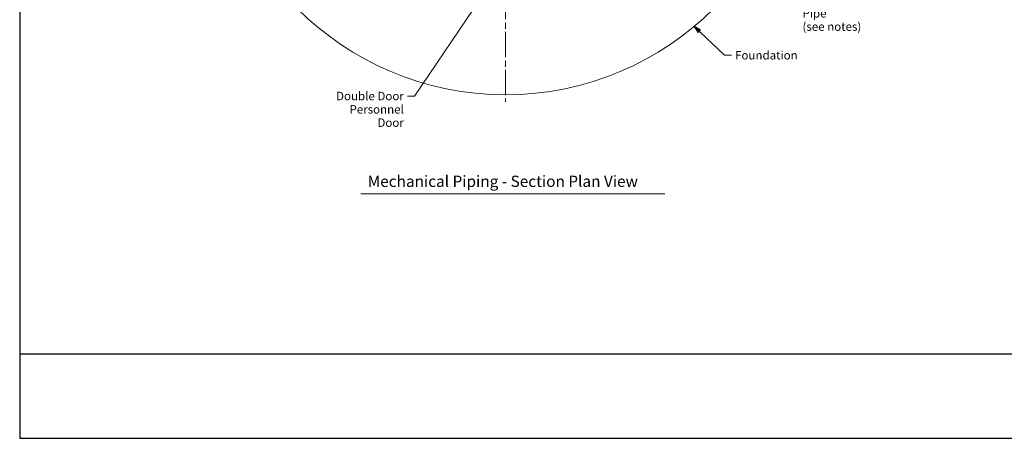
# Model space of a CAD drawing. Units: inches. Extents: x 106 to 2784, y -1799 to 1806.
# Drawn here: x 106 to 1590, y -1799 to -1167 of the extents above; entities that cross this region are included whole.
import ezdxf

# ---------------------------------------------------------------- set-up
doc = ezdxf.new("R2010")
doc.units = ezdxf.units.IN
doc.header["$LTSCALE"] = 85
doc.header["$MEASUREMENT"] = 0
doc.linetypes.add('CHAIN', pattern=[0.7087, 0.4724, -0.0591, 0.1181, -0.0591])
for name, color, linetype, lineweight in [('Border (ANSI)', 7, 'Continuous', 25), ('Border 2 (ANSI)', 7, 'Continuous', 30), ('Symbol (ANSI)', 7, 'Continuous', 15), ('Visible (ANSI)', 7, 'Continuous', 15)]:
    doc.layers.add(name, color=color, linetype=linetype, lineweight=lineweight)
doc.layers.add('Center Mark (ANSI)', color=9, linetype='Continuous', lineweight=9, true_color=0x808080)
doc.styles.add('Label Text (ANSI)', font='arialbd.ttf')
doc.styles.get("Standard").update_dxf_attribs({"font": 'arial.ttf'})
doc.dimstyles.new('LDMK_FtIn$7', dxfattribs={"dimscale": 170, "dimtxt": 0.075, "dimasz": 0.0625, "dimexe": 0.0625, "dimexo": 0.0625, "dimgap": 0.031496, "dimtad": 1, "dimdec": 4, "dimzin": 3, "dimdsep": 46, "dimlunit": 4, "dimtxsty": 'Standard', "dimblk": 'DOT', "dimcen": 0.09, "dimdle": 0.25, "dimclrd": 256, "dimclre": 256, "dimclrt": 256, "dimadec": 0, "dimazin": 0, "dimtfac": 1, "dimtdec": 4, "dimtofl": 0, "dimtmove": 0, "dimatfit": 3, "dimldrblk": 'Filled-1', "dimfxl": 1, "dimfrac": 2, "dimtolj": 1, "dimtzin": 0, "dimlwd": -1, "dimlwe": -1, "dimarcsym": 0})

# ---------------------------------------------------------------- blocks, each defined once
blk = doc.blocks.new('Borders LDMK_ANSI B')
at = {"layer": 'Border (ANSI)'}
for p, q in [((0.625, 10.625), (0.625, 0.375)), ((0.625, 0.375), (16.375, 0.375))]:
    blk.add_line(p, q, dxfattribs=at)
blk = doc.blocks.new('Title Blocks Copy of LDMK - SET 11x17')
at = {"layer": 'Border 2 (ANSI)'}
blk.add_line((2.0185, 1.5867), (17.7685, 1.5867), dxfattribs=at)
blk = doc.blocks.new('_Dot')
at = {"color": 0, "linetype": 'ByBlock', "lineweight": -2}
blk.add_line((-0.5, 0), (-1, 0), dxfattribs=at)
at = {"color": 0, "linetype": 'ByBlock', "const_width": 0.5}
blk.add_lwpolyline([(-0.25, 0, 1), (0.25, 0, 1)], format="xyb", close=True, dxfattribs=at)
blk = doc.blocks.new('Filled-1')
at = {"color": 0}
for p, q in [((0, 0), (-1, 0.25)), ((-1, 0.25), (-1, -0.25)), ((-1, 0), (0, 0)), ((-1, -0.25), (0, 0))]:
    blk.add_line(p, q, dxfattribs=at)
at = {"color": 0, "flags": 128}
blk.add_lwpolyline([(-1, -0.25), (0, 0), (-1, 0.25), (-1, -0.25)], dxfattribs=at)
at = {"color": 0}
blk.add_solid([(-1, -0.25), (0, 0), (-1, 0.25), (-1, -0.25)], dxfattribs=at)

msp = doc.modelspace()

# ---------------------------------------------------------------- linework, layer by layer
at = {"layer": 'Center Mark (ANSI)', "linetype": 'CHAIN', "ltscale": 0.952448}
msp.add_line((838.35739, -382.62174), (838.35739, -1291.27174), dxfattribs=at)
at = {"layer": 'Symbol (ANSI)'}
msp.add_line((620.31016, -1430.0611), (1078.22178, -1430.0611), dxfattribs=at)
at = {"layer": 'Visible (ANSI)', "color": 8, "true_color": 0x808080}
msp.add_circle((838.35739, -836.94674), 443.7, dxfattribs=at)

# ---------------------------------------------------------------- block references
at = {"xscale": 170, "yscale": 170, "zscale": 170}
for name, p in [('Borders LDMK_ANSI B', (0, -1862.5)), ('Title Blocks Copy of LDMK - SET 11x17', (-236.88859, -1940.99594))]:
    msp.add_blockref(name, p, dxfattribs=at)

# ---------------------------------------------------------------- texts
at = {"layer": 'Symbol (ANSI)', "char_height": 12.7500004, "line_spacing_factor": 0.944221}
for s, insert, width, attachment_point in [('\\fArial|b0|i0;S.S. Inlet / Outlet Pipe\\P\\fArial|b0|i0;(see notes)', (1285.88729, -1131.31893), 175.2056184, 1), ('\\fArial|b0|i0;Double Door\\P\\fArial|b0|i0;Personnel Door', (685.10513, -1276.1802), 123.7391454, 3)]:
    msp.add_mtext(s, dxfattribs=dict(at, insert=insert, width=width, attachment_point=attachment_point))
at = {"layer": 'Symbol (ANSI)', "insert": (1184.28503, -1214.64435), "char_height": 12.7500004, "width": 89.1042333, "attachment_point": 1}
msp.add_mtext('\\fArial|b0|i0;Foundation', dxfattribs=at)
at = {"layer": 'Symbol (ANSI)', "insert": (620.31016, -1424.9611), "char_height": 17.0000005, "attachment_point": 7, "style": 'Label Text (ANSI)'}
msp.add_mtext('  Mechanical Piping - Section Plan View  ', dxfattribs=at)

# ---------------------------------------------------------------- leaders
at = {"layer": 'Symbol (ANSI)', "annotation_type": 0, "has_hookline": 1}
for points, hookline_direction, text_width in [([(838.35739, -1079.30758), (701.08447, -1282.5552), (690.45947, -1282.5552)], 1, 122.62961), ([(1122.78794, -1177.48888), (1168.3057, -1221.01935), (1178.9307, -1221.01935)], 0, 86.44083)]:
    msp.add_leader(points, dimstyle='LDMK_FtIn$7', override={"dimtad": 0}, dxfattribs=dict(at, hookline_direction=hookline_direction, text_width=text_width))

doc.saveas('drawing.dxf')
